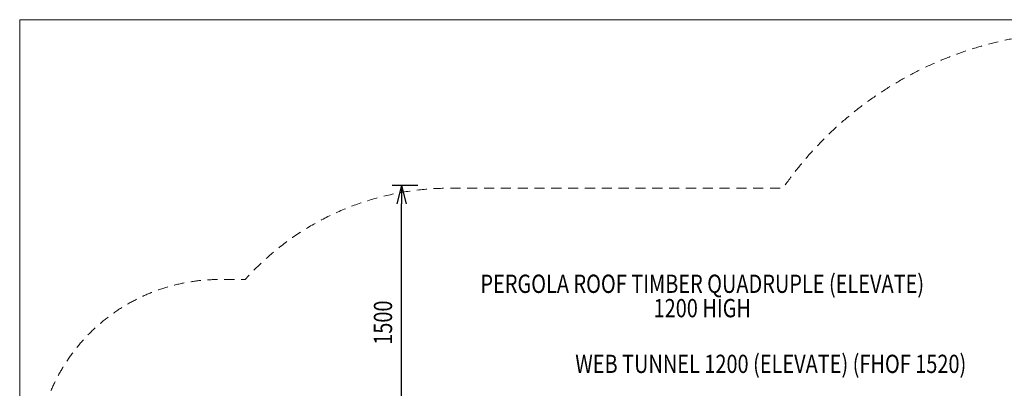
# Model space of a CAD drawing. Units: millimetres. Extents: x -5421 to 3429, y -2347 to 3603.
# Drawn here: x -5421 to -34, y 1585 to 3603 of the extents above; entities that cross this region are included whole.
import ezdxf
from ezdxf.enums import TextEntityAlignment as Align

# ---------------------------------------------------------------- set-up
doc = ezdxf.new("R2010")
doc.units = ezdxf.units.MM
doc.header["$MEASUREMENT"] = 0
doc.linetypes.add('DGN Style 2', pattern=[92.04, 55.224, -36.816])
doc.layers.add('Level 15', color=7, linetype='Continuous', lineweight=0)
doc.layers.add('Level 8', color=18, linetype='Continuous', lineweight=0)
doc.styles.get("Standard").update_dxf_attribs({"font": 'txt.shx'})
doc.styles.add('Style-Calibri', font='calibri.ttf')
doc.dimstyles.get("Standard").update_dxf_attribs({"dimtxt": 0.18, "dimasz": 0.18, "dimexe": 0.18, "dimexo": 0.0625, "dimgap": 0.09, "dimtad": 0, "dimtih": 1, "dimtoh": 1, "dimdec": 4, "dimzin": 0, "dimdsep": 46, "dimtxsty": 'Standard', "dimcen": 0.09, "dimadec": 0, "dimazin": 0, "dimtfac": 1, "dimtdec": 0, "dimtofl": 0, "dimtmove": 0, "dimatfit": 1, "dimfxl": 1, "dimtolj": 1, "dimtzin": 0, "dimarcsym": 0})

# ---------------------------------------------------------------- blocks, each defined once
blk = doc.blocks.new('TerminatorOpen_0.5')
at = {"color": 0, "linetype": 'ByBlock', "lineweight": -2}
for q in [(-1, 0.25), (-1, 0), (-1, -0.25)]:
    blk.add_line((0, 0), q, dxfattribs=at)
blk = doc.blocks.new('*D801')
at = {"layer": 'Defpoints', "color": 0, "linetype": 'Continuous', "lineweight": 0, "transparency": 16777216}
for p in [(-3332.1, 2694.1), (-3192.8, 2694.1), (-3192.8, 1194.1)]:
    blk.add_point(p, dxfattribs=at)
at = {"layer": 'Level 8', "color": 0, "linetype": 'ByBlock', "lineweight": -2, "transparency": 16777216}
for p, q in [((-3242.8, 2694.1), (-3382.1, 2694.1)), ((-3242.8, 1194.1), (-3382.1, 1194.1))]:
    blk.add_line(p, q, dxfattribs=at)
at = {"layer": 'Level 8', "color": 0, "linetype": 'Continuous', "lineweight": -2, "transparency": 16777216}
blk.add_line((-3332.1, 1294.1), (-3332.1, 2594.1), dxfattribs=at)
at = {"layer": 'Level 8', "color": 0, "linetype": 'Continuous', "lineweight": -2, "transparency": 16777216, "xscale": 100, "yscale": 100, "zscale": 100}
for p, rotation in [((-3332.1, 2694.1), 90), ((-3332.1, 1194.1), 270)]:
    blk.add_blockref('TerminatorOpen_0.5', p, dxfattribs=dict(at, rotation=rotation))
at = {"layer": 'Level 8', "color": 0, "linetype": 'Continuous', "lineweight": 0, "transparency": 16777216, "insert": (-3433.3, 1944.1), "char_height": 100, "attachment_point": 5, "rotation": 90, "style": 'Style-Calibri'}
blk.add_mtext('\\A1;\\H1x;\\W0.8;1500', dxfattribs=at)

msp = doc.modelspace()

# ---------------------------------------------------------------- linework, layer by layer
at = {"layer": 'Level 15', "color": 7, "linetype": 'DGN Style 2', "lineweight": 13, "flags": 128}
msp.add_lwpolyline([(2292.6, -668.7, 0.242041), (2919.9, 551.3), (2919.9, 1195, 0.278351), (2119.1, 2522.1, 0.553611), (-1245.1, 2680.1), (-3068.9, 2680.1, 0.213422), (-4186.9, 2180.1), (-4329.6, 2180.1, 0.414214), (-5329.6, 1180.1), (-5329.6, 199.1, 0.414214), (-4329.6, -800.9), (-4186.9, -800.9, 0.213422), (-3068.9, -1300.9), (-2030.2, -1300.9, 0.241339), (-812.5, -1925), (812.5, -1925, 0.367179)], format="xyb", close=True, dxfattribs=at)
at = {"layer": 'Level 8', "color": 98, "linetype": 'Continuous', "lineweight": 0, "flags": 128}
msp.add_lwpolyline([(3079.3, 3602.5), (-5420.7, 3602.5), (-5420.7, -1997.5), (3079.3, -1997.5)], close=True, dxfattribs=at)

# ---------------------------------------------------------------- texts
at = {"layer": 'Level 8', "color": 98, "linetype": 'Continuous', "lineweight": 0, "style": 'Style-Calibri', "width": 0.8}
msp.add_text('WEB TUNNEL 1200 (ELEVATE) (FHOF 1520)', height=100, dxfattribs=at).set_placement((-1311.7, 1718.5), align=Align.MIDDLE_CENTER)
at = {"layer": 'Level 8', "color": 98, "linetype": 'Continuous', "lineweight": 0, "insert": (-1686.4, 2090.2), "char_height": 100, "attachment_point": 5, "line_spacing_factor": 0.79998, "style": 'Style-Calibri'}
msp.add_mtext('\\H1x;\\W0.8;PERGOLA ROOF TIMBER QUADRUPLE (ELEVATE)\\P1200 HIGH', dxfattribs=at)

# ---------------------------------------------------------------- dimensions: what is measured, and where the dimension line sits
at = {"layer": 'Level 8', "color": 98, "linetype": 'Continuous', "lineweight": 0}
dim = msp.add_linear_dim(base=(-3332.1, 2694.1), p1=(-3192.8, 1194.1), p2=(-3192.8, 2694.1), angle=90, text='\\H1x;\\W0.8;<>', dimstyle='Standard', override={"dimtxt": 100, "dimasz": 100, "dimexe": 50, "dimexo": 50, "dimgap": 50, "dimtad": 1, "dimtih": 0, "dimtoh": 0, "dimdec": 0, "dimzin": 11, "dimtxsty": 'Style-Calibri', "dimblk": 'TerminatorOpen_0.5', "dimcen": 0, "dimtzin": 11}, dxfattribs=at)
dim.commit()
dim.dimension.update_dxf_attribs({"geometry": '*D801', "text_midpoint": (-3433.3, 1944.1)})

doc.saveas('drawing.dxf')
